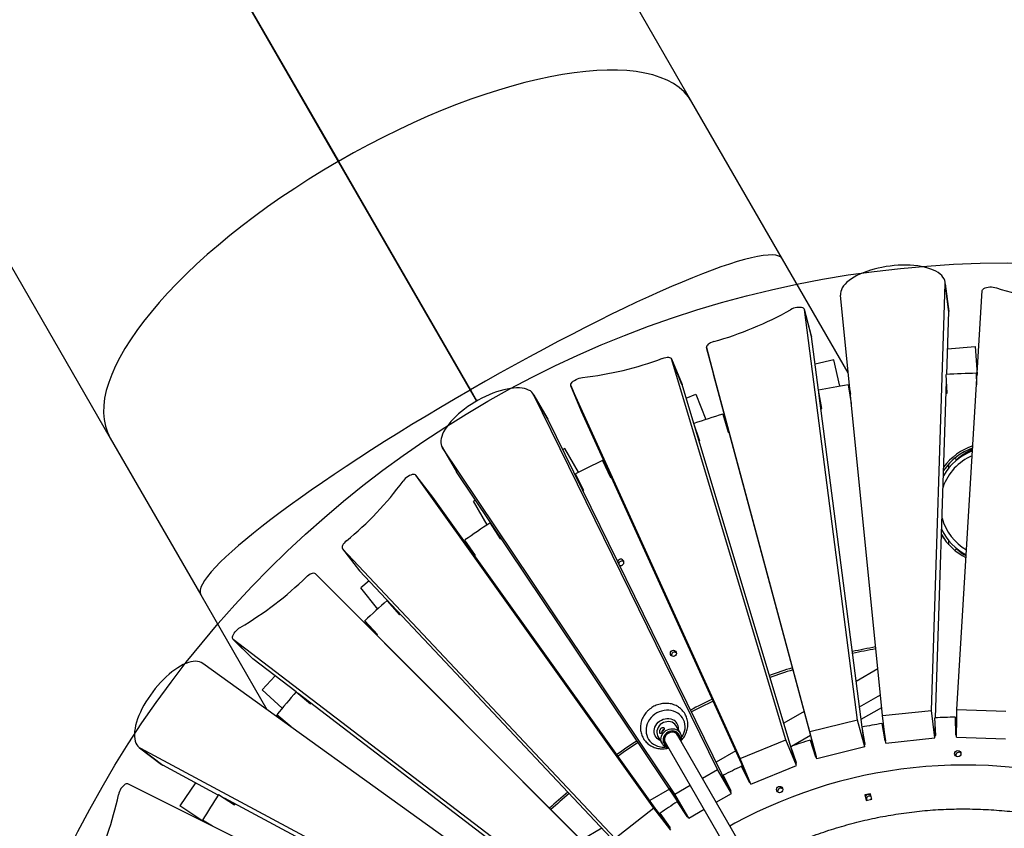
# Model space of a CAD drawing. Units: millimetres. Extents: x -28711 to 31359, y 19033 to 49295.
# Drawn here: x -2008 to -888, y 25094 to 26013 of the extents above; entities that cross this region are included whole.
import ezdxf

# ---------------------------------------------------------------- set-up
doc = ezdxf.new("R2010")
doc.units = ezdxf.units.MM
doc.header["$PDSIZE"] = -1
doc.layers.add('Зона безопасности', color=5, linetype='Continuous')
doc.layers.add('размер', color=92, linetype='Continuous', lineweight=15)
doc.dimstyles.new('Размер М1.1', dxfattribs={"dimtxt": 300, "dimasz": 200, "dimexe": 1, "dimexo": 1, "dimgap": 50, "dimtad": 1, "dimdec": 0, "dimzin": 0, "dimtxsty": 'Standard', "dimcen": 2.5, "dimazin": 0, "dimtfac": 1, "dimtmove": 0, "dimatfit": 3, "dimfxl": 1, "dimtzin": 0, "dimarcsym": 0})

# ---------------------------------------------------------------- blocks, each defined once
blk = doc.blocks.new('*D143')
at = {"layer": 'Defpoints', "color": 0, "transparency": 16777216}
for p in [(-4344.4, 31011.2), (-7973, 20893), (6075.5, 20893)]:
    blk.add_point(p, dxfattribs=at)
at = {"layer": 'размер', "color": 0, "lineweight": -2, "transparency": 16777216}
for p, q in [((-4345.4, 31011.2), (-7974, 31011.2)), ((-7973, 30811.2), (-7973, 21093)), ((6074.5, 20893), (-7974, 20893))]:
    blk.add_line(p, q, dxfattribs=at)
at = {"layer": 'размер', "color": 0, "transparency": 16777216}
for points in [[(-8006.4, 30811.2), (-7939.7, 30811.2), (-7973, 31011.2)], [(-8006.4, 21093), (-7939.7, 21093), (-7973, 20893)]]:
    blk.add_solid(points, dxfattribs=at)
at = {"layer": 'размер', "color": 0, "transparency": 16777216, "insert": (-8173, 25952.1), "char_height": 300, "attachment_point": 5, "rotation": 90}
blk.add_mtext('9900', dxfattribs=at)
blk = doc.blocks.new('*D151')
at = {"layer": 'Defpoints', "color": 0, "transparency": 16777216}
for p in [(-4732.7, 33016.4), (-10678.6, 19032.8), (6564.4, 19032.8)]:
    blk.add_point(p, dxfattribs=at)
at = {"layer": 'размер', "color": 0, "lineweight": -2, "transparency": 16777216}
for p, q in [((-4733.7, 33016.4), (-10679.6, 33016.4)), ((-10678.6, 32816.4), (-10678.6, 19232.8)), ((6563.4, 19032.8), (-10679.6, 19032.8))]:
    blk.add_line(p, q, dxfattribs=at)
at = {"layer": 'размер', "color": 0, "transparency": 16777216}
for points in [[(-10711.9, 32816.4), (-10645.2, 32816.4), (-10678.6, 33016.4)], [(-10711.9, 19232.8), (-10645.2, 19232.8), (-10678.6, 19032.8)]]:
    blk.add_solid(points, dxfattribs=at)
at = {"layer": 'размер', "color": 0, "transparency": 16777216, "insert": (-10878.6, 26024.6), "char_height": 300, "attachment_point": 5, "rotation": 90}
blk.add_mtext('13800', dxfattribs=at)

msp = doc.modelspace()

# ---------------------------------------------------------------- linework, layer by layer
at = {"color": 7, "linetype": 'Continuous', "lineweight": 25}
for p, q in [((-1243.6, 25919.4), (-1570.5, 26485.5)), ((-1994, 26454.8), (-1645.9, 25851.9)), ((-1994, 26454.8), (-1645.6, 25851.2)), ((-1993.7, 26455), (-1645.6, 25852.1)), ((-1993.7, 26455), (-1645.2, 25851.4)), ((-2232.1, 26103.5), (-1905.2, 25537.4)), ((-1140.6, 25741), (-1243.6, 25919.4)), ((-1645.6, 25851.2), (-1645.9, 25851.9)), ((-1645.9, 25851.9), (-1495.9, 25592)), ((-1645.6, 25852.1), (-1645.2, 25851.4)), ((-1645.6, 25852.1), (-1495.5, 25592.2)), ((-1645.6, 25851.2), (-1495.8, 25591.7)), ((-1645.2, 25851.4), (-1495.4, 25591.9)), ((-1065.9, 25611.6), (-1140.6, 25741)), ((-971.2, 25227.6), (-955.5, 25712.6)), ((-951.7, 25683.1), (-955.5, 25714.4)), ((-955.5, 25712.6), (-951.6, 25681.3)), ((-1026.9, 25221.7), (-1074.7, 25699.9)), ((-942.5, 25228.6), (-913.4, 25705)), ((-1107.6, 25653.2), (-1115.6, 25683.7)), ((-1055.2, 25216.7), (-1115.6, 25683.4)), ((-1107.6, 25652.9), (-1115.6, 25683.4)), ((-953.9, 25609.7), (-951.6, 25681.3)), ((-951.6, 25681.3), (-951.7, 25683.1)), ((-1107.6, 25653.2), (-1107.6, 25652.9)), ((-1099.7, 25591.8), (-1107.6, 25652.9)), ((-1227, 25640.4), (-1219, 25609.9)), ((-1109.5, 25203.1), (-1227, 25640.4)), ((-953, 25639), (-921.5, 25641.4)), ((-921.5, 25641.4), (-919.2, 25610)), ((-1255, 25598.3), (-1267, 25627.5)), ((-1266.9, 25627.4), (-1254.9, 25598.1)), ((-1136.8, 25194.2), (-1266.9, 25627.4)), ((-1082.3, 25626.3), (-1103.5, 25621.4)), ((-1075.5, 25596.2), (-1082.3, 25626.3)), ((-920.2, 25610.9), (-919.9, 25597.8)), ((-920.2, 25610.9), (-919.2, 25609.2)), ((-1102.1, 25175), (-1219, 25609.9)), ((-966.6, 25219.1), (-954.2, 25602)), ((-953.5, 25588.3), (-954.5, 25609.6)), ((-1495.8, 25591.7), (-1495.9, 25592)), ((-1495.9, 25592), (-1488.6, 25579.3)), ((-1495.8, 25591.7), (-1488.6, 25579.3)), ((-1495.5, 25592.2), (-1495.4, 25591.9)), ((-1495.5, 25592.2), (-1488.2, 25579.5)), ((-1495.4, 25591.9), (-1488.2, 25579.5)), ((-1381.3, 25597), (-1369.3, 25567.8)), ((-1369.3, 25567.7), (-1381.3, 25596.9)), ((-1188.7, 25173.1), (-1381.3, 25596.9)), ((-1254.9, 25598.1), (-1255, 25598.3)), ((-1125.5, 25167.4), (-1254.9, 25598.1)), ((-1095.9, 25570.8), (-1099.8, 25591.8)), ((-1050.1, 25208.6), (-1099.3, 25588.9)), ((-1066, 25597.8), (-1062.6, 25576.7)), ((-1066, 25597.8), (-1064.8, 25595.7)), ((-1064.8, 25595.7), (-1063.4, 25587.2)), ((-1064.2, 25592.1), (-1063.9, 25592.1)), ((-954.6, 25588.2), (-953.5, 25588.3)), ((-953.6, 25590.6), (-954.5, 25590.5)), ((-1407.9, 25559.6), (-1423.7, 25587)), ((-1423.4, 25586.3), (-1407.6, 25558.9)), ((-1214.5, 25160.5), (-1423.4, 25586.3)), ((-1250.3, 25582.9), (-1239.1, 25587.3)), ((-1239.1, 25587.3), (-1227.7, 25558.4)), ((-1098.9, 25586.6), (-1099, 25586.6)), ((-1062.6, 25576.7), (-1062.4, 25576.7)), ((-1177.7, 25146.3), (-1369.3, 25567.7)), ((-1096.3, 25572.9), (-1097.2, 25572.7)), ((-1096.9, 25570.5), (-1095.9, 25570.8)), ((-1407.6, 25558.9), (-1407.9, 25559.6)), ((-1199.8, 25135.5), (-1407.6, 25558.9)), ((-1208.6, 25564.5), (-1202.3, 25544.1)), ((-1208.6, 25564.5), (-1207.4, 25562.5)), ((-1207.4, 25562.5), (-1201.8, 25544.3)), ((-1206.4, 25559.2), (-1205.4, 25559.5)), ((-1234.5, 25533.7), (-1241.3, 25553.9)), ((-1240.2, 25549.3), (-1239.8, 25549.5)), ((-1240, 25548.4), (-1239.5, 25548.5)), ((-1201.9, 25546.4), (-1202.4, 25546.3)), ((-1202.3, 25544.1), (-1201.4, 25544.4)), ((-1905.2, 25537.4), (-1802.2, 25359)), ((-1235.1, 25535.6), (-1236, 25535.3)), ((-1235.4, 25533.3), (-1234.5, 25533.7)), ((-1527.7, 25526.9), (-1511.9, 25499.6)), ((-1527.3, 25526.3), (-1511.5, 25498.9)), ((-1263, 25132.5), (-1527.3, 25526.3)), ((-1388.3, 25525.5), (-1390.5, 25524.2)), ((-1372.7, 25498.5), (-1388.3, 25525.5)), ((-924.9, 25522.7), (-926, 25525.4)), ((-925.9, 25523.7), (-925.4, 25523.9)), ((-1345.3, 25511.8), (-1336.2, 25492.5)), ((-1345.3, 25511.8), (-1344.1, 25509.8)), ((-1344.1, 25509.8), (-1336, 25492.6)), ((-942.9, 25512.7), (-944.6, 25514.5)), ((-1511.9, 25499.6), (-1511.5, 25498.9)), ((-1256.9, 25119.7), (-1511.5, 25498.9)), ((-1342.7, 25506.8), (-1341.8, 25507.3)), ((-951.3, 25503.6), (-951.3, 25508.2)), ((-1538.3, 25470.2), (-1557.6, 25495.2)), ((-1286.8, 25116.5), (-1557.5, 25495.1)), ((-1538.2, 25470.1), (-1557.5, 25495.1)), ((-1366.6, 25477.7), (-1376.2, 25496.7)), ((-1374.3, 25493.1), (-1375.1, 25492.7)), ((-1374.4, 25491.4), (-1373.7, 25491.8)), ((-1336.2, 25492.5), (-1335.3, 25492.9)), ((-1367.4, 25477.2), (-1366.6, 25477.7)), ((-1277.7, 25105.7), (-1538.2, 25470.1)), ((-1489.9, 25466.8), (-1492.2, 25465.5)), ((-1476.6, 25438.5), (-1492.2, 25465.5)), ((-1473.3, 25440.6), (-1461.6, 25422.8)), ((-1470.4, 25437.7), (-1471.1, 25437.2)), ((-1470.3, 25436), (-1469.6, 25436.5)), ((-1489.7, 25403.9), (-1501.8, 25421.4)), ((-1500.6, 25419.4), (-1501.8, 25421.4)), ((-1461.9, 25425), (-1462.7, 25424.5)), ((-1461.6, 25422.8), (-1460.7, 25423.3)), ((-957.2, 25423.4), (-959.8, 25427.9)), ((-959.6, 25427.1), (-959.8, 25427.5)), ((-951.3, 25416), (-951.3, 25420.5)), ((-1641.2, 25411.5), (-1621.9, 25386.5)), ((-1641.1, 25411.3), (-1621.8, 25386.3)), ((-1331, 25082), (-1641.1, 25411.3)), ((-1489.8, 25403.8), (-1500.6, 25419.4)), ((-1499.6, 25416.2), (-1498.8, 25416.7)), ((-944.6, 25409.6), (-942.9, 25411.5)), ((-1491, 25405.4), (-1491.6, 25405)), ((-1490.4, 25403.3), (-1489.7, 25403.9)), ((-1621.8, 25386.3), (-1621.9, 25386.5)), ((-1323.7, 25069.8), (-1621.8, 25386.3)), ((-1672.3, 25383.3), (-1649.9, 25361.1)), ((-1352.3, 25062.8), (-1672.3, 25383.3)), ((-1610.9, 25374.8), (-1620.3, 25367.2)), ((-1601, 25342.9), (-1620.3, 25367.2)), ((-1802.2, 25359), (-1727, 25228.7)), ((-1331.7, 25042.5), (-1649.9, 25361.1)), ((-1590.2, 25352.4), (-1576.2, 25336.4)), ((-1586.8, 25349.2), (-1587.2, 25348.9)), ((-1586.5, 25348.2), (-1586.1, 25348.5)), ((-1576.8, 25338.5), (-1577.5, 25337.9)), ((-1576.2, 25336.4), (-1575.3, 25337)), ((-1601.3, 25313.8), (-1615.8, 25329.4)), ((-1614.6, 25327.4), (-1615.8, 25329.4)), ((-1601.7, 25313.4), (-1614.6, 25327.4)), ((-1613.1, 25324.2), (-1612.3, 25324.9)), ((-1765.5, 25308.5), (-1743.1, 25286.3)), ((-1742.9, 25286.1), (-1765.3, 25308.3)), ((-1391.3, 25022.6), (-1765.3, 25308.3)), ((-1603.1, 25314.9), (-1603.5, 25314.6)), ((-1602, 25313.1), (-1601.3, 25313.8)), ((-1743.1, 25286.3), (-1742.9, 25286.1)), ((-1693.9, 25248.7), (-1742.9, 25286.1)), ((-1409.8, 25000.6), (-1800, 25281.1)), ((-1032.2, 25274.8), (-1056.8, 25260.6)), ((-1732.4, 25250.9), (-1717.6, 25266.9)), ((-1732.4, 25250.9), (-1709.8, 25230)), ((-1693.8, 25248.8), (-1677.6, 25234.9)), ((-1386.9, 25014.2), (-1691.6, 25246.9)), ((-1689.8, 25245.4), (-1689.7, 25245.5)), ((-1053, 25231.6), (-1029.2, 25245.3)), ((-1678.6, 25237), (-1679.2, 25236.3)), ((-1677.6, 25234.9), (-1676.9, 25235.7)), ((-1051.2, 25217.6), (-1027.8, 25231.1)), ((-1699.4, 25209.1), (-1715.9, 25222.6)), ((-1714.7, 25220.5), (-1715.9, 25222.6)), ((-1708, 25215), (-1714.7, 25220.5)), ((-1115.9, 25226.5), (-1139.2, 25213)), ((-1026.9, 25221.7), (-971.2, 25227.6)), ((-1023, 25190.4), (-1026.9, 25221.7)), ((-967.4, 25196.4), (-971.2, 25227.6)), ((-966.3, 25199.1), (-967.2, 25219.1)), ((-944.1, 25219.9), (-943.7, 25199.9)), ((-944.1, 25219.9), (-943, 25217.9)), ((-942.9, 25197.2), (-942.5, 25228.6)), ((-942.5, 25228.6), (-886.6, 25226.8)), ((-1712, 25217.9), (-1711.9, 25218.2)), ((-1699.5, 25208.9), (-1699.4, 25209.1)), ((-1256.8, 25201.8), (-1261.5, 25209.9)), ((-1055.2, 25216.7), (-1109.5, 25203.1)), ((-1047.1, 25186.1), (-1055.2, 25216.7)), ((-1046.5, 25189), (-1050.2, 25208.6)), ((-1027.5, 25212.6), (-1024.3, 25192.9)), ((-1027.5, 25212.6), (-1026.3, 25210.6)), ((-1026.3, 25210.6), (-1023.4, 25193)), ((-967.3, 25199), (-966.9, 25211.6)), ((-943, 25217.9), (-942.8, 25208.2)), ((-1282.3, 25198.1), (-1282.3, 25197.9)), ((-1282.3, 25197.9), (-1277.6, 25189.8)), ((-1055.7, 24845.5), (-1260, 25199.4)), ((-1257, 25202.2), (-1256.8, 25201.8)), ((-1130.5, 25186.9), (-1108.7, 25199.5)), ((-1101.4, 25172.5), (-1109.5, 25203.1)), ((-1047.5, 25188.7), (-1049.7, 25206)), ((-1023, 25190.4), (-967.4, 25196.4)), ((-967.4, 25196.4), (-967.3, 25198.9)), ((-967.3, 25199), (-966.3, 25199.1)), ((-966.4, 25200.9), (-967.2, 25200.9)), ((-943.7, 25199.9), (-942.8, 25199.9)), ((-942.9, 25197.2), (-887, 25195.4)), ((-1872.1, 25185.2), (-1847, 25166.2)), ((-1273.9, 25191.4), (-1069.5, 24837.5)), ((-1188.7, 25173.1), (-1136.8, 25194.2)), ((-1124.8, 25164.9), (-1136.8, 25194.2)), ((-1131.2, 25186.5), (-1130.9, 25186.6)), ((-1124.6, 25167.8), (-1131, 25186.7)), ((-1109, 25193.9), (-1103.1, 25174.8)), ((-1109, 25193.9), (-1107.8, 25191.8)), ((-1107.8, 25191.8), (-1102.6, 25174.9)), ((-1106, 25186), (-1105.2, 25186.5)), ((-1047.1, 25186.1), (-1101.4, 25172.5)), ((-1046.8, 25190.7), (-1047.7, 25190.5)), ((-1047.5, 25188.7), (-1046.5, 25189)), ((-1047.1, 25186.1), (-1047.5, 25188.6)), ((-1024.3, 25192.9), (-1023.3, 25193)), ((-1023.5, 25194.8), (-1023.7, 25194.8)), ((-1870.6, 25184.2), (-1845.5, 25165.2)), ((-1442.7, 24955.4), (-1870.6, 25184.2)), ((-1193.8, 25181.5), (-1216.1, 25168.6)), ((-1127.4, 25173.7), (-1126.7, 25174.1)), ((-1102.6, 25176.7), (-1103.1, 25176.5)), ((-1103.1, 25174.8), (-1102.1, 25175)), ((-1101.4, 25172.5), (-1102.1, 25174.9)), ((-1847, 25166.2), (-1845.5, 25165.2)), ((-1782.3, 25131.4), (-1845.5, 25165.2)), ((-1176.7, 25143.9), (-1188.7, 25173.1)), ((-1187.2, 25164), (-1178.7, 25145.9)), ((-1187.2, 25164), (-1186, 25161.9)), ((-1176.7, 25143.9), (-1124.8, 25164.9)), ((-1125.1, 25169.3), (-1126, 25169)), ((-1125.5, 25167.4), (-1124.6, 25167.8)), ((-1124.8, 25164.9), (-1125.5, 25167.3)), ((-1231.8, 25150.5), (-1214.5, 25160.5)), ((-1198.7, 25133.2), (-1214.5, 25160.5)), ((-1199, 25136), (-1208, 25153.8)), ((-1186, 25161.9), (-1178.5, 25146)), ((-1183.4, 25156.3), (-1182.5, 25156.8)), ((-1458, 24931.1), (-1885.1, 25144)), ((-1808.1, 25145.3), (-1825.9, 25119.2)), ((-1263, 25132.5), (-1245.7, 25142.5)), ((-1204.2, 25144.3), (-1203.4, 25144.8)), ((-1178.7, 25145.9), (-1177.7, 25146.3)), ((-1176.7, 25143.9), (-1177.7, 25146.2)), ((-1781.9, 25131.9), (-1763.9, 25120.4)), ((-1269.2, 25138), (-1291.6, 25125.1)), ((-1268.3, 25138.7), (-1268.4, 25139)), ((-1256.1, 25118.4), (-1268.4, 25139)), ((-1268.3, 25138.7), (-1268.2, 25138.8)), ((-1256.9, 25119.7), (-1268.3, 25138.7)), ((-1247.2, 25105.2), (-1263, 25132.5)), ((-1216, 25123.2), (-1198.7, 25133.2)), ((-1199.8, 25135.5), (-1199, 25136)), ((-1198.7, 25133.2), (-1199.8, 25135.4)), ((-1040.6, 25132.9), (-1046.9, 25131.5)), ((-1046.9, 25131.5), (-1045.6, 25125.2)), ((-1046.8, 25131.2), (-1046.9, 25131.5)), ((-1040.5, 25132.5), (-1046.8, 25131.2)), ((-1046.8, 25131.2), (-1045.5, 25125.2)), ((-1039.2, 25126.5), (-1040.6, 25132.9)), ((-1799.9, 25101.5), (-1825.9, 25119.2)), ((-1437.7, 24947.1), (-1775.4, 25127.8)), ((-1765.4, 25122.4), (-1765.8, 25121.6)), ((-1763.9, 25120.4), (-1763.3, 25121.3)), ((-1292.5, 25125.1), (-1292.3, 25124.9)), ((-1292.5, 25125.1), (-1276.8, 25104.5)), ((-1292.3, 25124.9), (-1277.7, 25105.7)), ((-1292.3, 25124.9), (-1292.3, 25124.9)), ((-1260.5, 25123.5), (-1249.5, 25106.8)), ((-1256.9, 25119.7), (-1256.9, 25119.7)), ((-1248.6, 25107.3), (-1256.1, 25118.4)), ((-1045.6, 25125.2), (-1039.2, 25126.5)), ((-1286.8, 25116.5), (-1331, 25082)), ((-1267.5, 25091.5), (-1286.8, 25116.5)), ((-1268.2, 25094.2), (-1279.6, 25110.6)), ((-1278.5, 25108.6), (-1279.6, 25110.6)), ((-1268.4, 25094.1), (-1278.5, 25108.6)), ((-1254.9, 25115), (-1254.1, 25115.5)), ((-1249.6, 25108.7), (-1250.4, 25108.2)), ((-1249.5, 25106.8), (-1248.6, 25107.3)), ((-1247.2, 25105.2), (-1248.6, 25107.2)), ((-1247.2, 25105.2), (-1229.9, 25115.2)), ((-1788.9, 25096.1), (-1800.2, 25102.9)), ((-1799.2, 25101.2), (-1800.2, 25102.9)), ((-1277.7, 25105.7), (-1277.7, 25105.7)), ((-1269, 25093.6), (-1276.8, 25104.5)), ((-1275.8, 25103), (-1274.9, 25103.5)), ((-1269.3, 25095.4), (-1270, 25094.9)), ((-1346.1, 25093.6), (-1369.4, 25080.1)), ((-1269, 25093.6), (-1268.2, 25094.2))]:
    msp.add_line(p, q, dxfattribs=at)
at = {"color": 8, "linetype": 'Continuous', "lineweight": 25}
for p, q in [((-1205.5, 25556.4), (-1204.7, 25556.6)), ((-1239.1, 25545.5), (-1238.5, 25545.7)), ((-927, 25525), (-925.9, 25523.7)), ((-1341.4, 25504.1), (-1340.6, 25504.5)), ((-1373.1, 25488.7), (-1372.3, 25489.1)), ((-1468.6, 25433.5), (-1467.9, 25434)), ((-1497.9, 25413.7), (-1497.1, 25414.3)), ((-1584.5, 25345.9), (-1584.1, 25346.3)), ((-1611, 25322.1), (-1610.3, 25322.7))]:
    msp.add_line(p, q, dxfattribs=at)
at = {"color": 7, "linetype": 'Continuous', "lineweight": 25, "flags": 128}
for points in [[(-955.5, 25712.6), (-955.6, 25714.6), (-956.1, 25716.6), (-956.9, 25718.6), (-958.1, 25720.4), (-959.6, 25722.2), (-961.5, 25723.9), (-963.7, 25725.5), (-966.2, 25727), (-969, 25728.3), (-972.1, 25729.6), (-975.5, 25730.7), (-979.1, 25731.6), (-982.9, 25732.4), (-986.9, 25733.1), (-991.1, 25733.5), (-995.4, 25733.9), (-999.9, 25734), (-1004.4, 25734), (-1009, 25733.8), (-1013.7, 25733.5), (-1018.3, 25733), (-1022.9, 25732.4), (-1027.5, 25731.5), (-1032, 25730.6), (-1036.5, 25729.5), (-1040.7, 25728.2), (-1044.9, 25726.9), (-1048.8, 25725.4), (-1052.5, 25723.8), (-1056, 25722.1), (-1059.3, 25720.3), (-1062.3, 25718.4), (-1065, 25716.5), (-1067.4, 25714.5), (-1069.5, 25712.4), (-1071.2, 25710.3), (-1072.6, 25708.2), (-1073.7, 25706.1), (-1074.4, 25704), (-1074.7, 25701.9), (-1074.7, 25699.9)], [(-913.4, 25705), (-913.1, 25705.9), (-912.5, 25706.7), (-911.5, 25707.4), (-910.2, 25708.1), (-908.6, 25708.6), (-906.8, 25709), (-904.9, 25709.2), (-902.9, 25709.2), (-900.9, 25709), (-899, 25708.7), (-897.3, 25708.3)], [(-1115.6, 25683.4), (-1115.9, 25684.3), (-1116.6, 25684.9), (-1117.6, 25685.5), (-1118.9, 25685.8), (-1120.5, 25686), (-1122.3, 25686), (-1124.2, 25685.8), (-1126.1, 25685.4), (-1128, 25684.9), (-1129.8, 25684.2), (-1131.4, 25683.3)], [(-1218.9, 25647), (-1220.7, 25646.4), (-1222.4, 25645.7), (-1223.8, 25644.8), (-1225.1, 25644), (-1226, 25643), (-1226.7, 25642.1), (-1227, 25641.2), (-1227, 25640.4)], [(-1277, 25628), (-1275.2, 25628.6), (-1273.5, 25629), (-1271.8, 25629.2), (-1270.4, 25629.2), (-1269.1, 25629), (-1268.1, 25628.6), (-1267.3, 25628.1), (-1266.9, 25627.4)], [(-1381.3, 25596.9), (-1381.4, 25597.8), (-1381.2, 25598.7), (-1380.7, 25599.8), (-1379.8, 25600.9), (-1378.6, 25602), (-1377.1, 25603), (-1375.4, 25603.9), (-1373.6, 25604.8), (-1371.8, 25605.4), (-1369.9, 25605.9), (-1368.1, 25606.2)], [(-1423.4, 25586.3), (-1424.4, 25588), (-1425.8, 25589.5), (-1427.4, 25590.9), (-1429.4, 25592), (-1431.6, 25592.9), (-1434.1, 25593.6), (-1436.9, 25594.1), (-1439.9, 25594.3), (-1443.1, 25594.4), (-1446.5, 25594.1), (-1450.1, 25593.7), (-1453.9, 25593), (-1457.7, 25592.2), (-1461.7, 25591.1), (-1465.8, 25589.8), (-1469.9, 25588.3), (-1474.1, 25586.6), (-1478.3, 25584.7), (-1482.4, 25582.7), (-1486.6, 25580.5), (-1490.6, 25578.1), (-1494.6, 25575.6), (-1498.4, 25573.1), (-1502.2, 25570.4), (-1505.7, 25567.6), (-1509.1, 25564.8), (-1512.2, 25561.9), (-1515.2, 25559), (-1517.9, 25556.1), (-1520.3, 25553.2), (-1522.5, 25550.3), (-1524.4, 25547.4), (-1526, 25544.6), (-1527.3, 25541.9), (-1528.2, 25539.3), (-1528.9, 25536.8), (-1529.2, 25534.4), (-1529.2, 25532.1), (-1528.9, 25530), (-1528.3, 25528.1), (-1527.3, 25526.3)], [(-1557.5, 25495.1), (-1558.2, 25495.7), (-1559.1, 25496), (-1560.3, 25496.1), (-1561.7, 25495.8), (-1563.2, 25495.3), (-1564.9, 25494.6), (-1566.5, 25493.6), (-1568.2, 25492.5), (-1569.7, 25491.2), (-1571, 25489.8), (-1572.1, 25488.4)], [(-1636.6, 25420.4), (-1638, 25419.2), (-1639.2, 25417.9), (-1640.2, 25416.5), (-1641, 25415.2), (-1641.4, 25414), (-1641.6, 25413), (-1641.5, 25412.1), (-1641.1, 25411.3)], [(-1682.1, 25379.6), (-1680.7, 25380.8), (-1679.2, 25381.9), (-1677.8, 25382.8), (-1676.4, 25383.4), (-1675.1, 25383.8), (-1674, 25383.9), (-1673, 25383.7), (-1672.3, 25383.3)], [(-1765.3, 25308.3), (-1765.9, 25309), (-1766.1, 25309.9), (-1766.1, 25311.1), (-1765.7, 25312.4), (-1765.1, 25313.9), (-1764.2, 25315.4), (-1763.1, 25316.9), (-1761.8, 25318.4), (-1760.3, 25319.8), (-1758.8, 25321), (-1757.3, 25322)], [(-1800, 25281.1), (-1801.7, 25282.2), (-1803.7, 25282.9), (-1805.9, 25283.4), (-1808.3, 25283.5), (-1810.8, 25283.4), (-1813.5, 25282.9), (-1816.3, 25282.1), (-1819.2, 25281), (-1822.2, 25279.7), (-1825.4, 25278), (-1828.5, 25276.1), (-1831.8, 25273.9), (-1835, 25271.5), (-1838.3, 25268.8), (-1841.5, 25265.9), (-1844.7, 25262.8), (-1847.9, 25259.5), (-1851, 25256.1), (-1854, 25252.6), (-1856.9, 25248.9), (-1859.6, 25245.1), (-1862.2, 25241.2), (-1864.7, 25237.3), (-1867, 25233.4), (-1869.1, 25229.5), (-1870.9, 25225.5), (-1872.6, 25221.7), (-1874.1, 25217.9), (-1875.3, 25214.2), (-1876.3, 25210.6), (-1877, 25207.1), (-1877.5, 25203.9), (-1877.7, 25200.7), (-1877.7, 25197.8), (-1877.4, 25195.1), (-1876.9, 25192.6), (-1876.1, 25190.4), (-1875.1, 25188.5), (-1873.8, 25186.8), (-1872.3, 25185.3), (-1870.6, 25184.2)], [(-1271.8, 25187.8), (-1272.9, 25188.5), (-1274, 25189.7), (-1274.8, 25191.1), (-1275.3, 25192.6), (-1275.5, 25194.3), (-1275.3, 25196), (-1274.7, 25197.6), (-1273.8, 25199.1), (-1272.7, 25200.5), (-1271.2, 25201.6), (-1269.6, 25202.5), (-1267.9, 25203), (-1266.1, 25203.3), (-1264.4, 25203.1), (-1262.7, 25202.7), (-1261.3, 25201.9), (-1261.3, 25201.9)], [(-1262.1, 25201.6), (-1263.5, 25202.3), (-1265.1, 25202.7), (-1266.8, 25202.7), (-1268.4, 25202.4), (-1270.1, 25201.8), (-1271.5, 25200.9), (-1272.8, 25199.7), (-1273.7, 25198.3), (-1274.4, 25196.8), (-1274.7, 25195.2), (-1274.7, 25193.6), (-1274.3, 25192.2), (-1273.9, 25191.4)], [(-1260, 25199.4), (-1260.9, 25200.6), (-1262.1, 25201.6)], [(-1277.1, 25189.1), (-1277.2, 25189.1), (-1277.6, 25189.8)], [(-878.1, 25162.6), (-892.3, 25163.8), (-906.5, 25164.8), (-920.8, 25165.3), (-935, 25165.4), (-949.3, 25165.2), (-963.5, 25164.7), (-977.7, 25163.7), (-991.9, 25162.4), (-1006.1, 25160.7), (-1020.2, 25158.6), (-1034.3, 25156.2), (-1048.2, 25153.4), (-1062.1, 25150.2), (-1076, 25146.7), (-1089.7, 25142.8), (-1103.3, 25138.6), (-1116.8, 25134), (-1130.2, 25129), (-1143.4, 25123.7), (-1156.6, 25118.1), (-1169.5, 25112.1), (-1182.3, 25105.8), (-1194.9, 25099.2), (-1200.4, 25096.1)], [(-1885.1, 25144), (-1886, 25144.2), (-1887, 25144.1), (-1888.1, 25143.6), (-1889.4, 25142.7), (-1890.6, 25141.6), (-1891.8, 25140.3), (-1893, 25138.7), (-1894, 25137), (-1894.8, 25135.2), (-1895.5, 25133.4), (-1895.9, 25131.7)], [(-1045.8, 25126.8), (-1045.2, 25126), (-1044.2, 25125.5)]]:
    msp.add_lwpolyline(points, dxfattribs=at)
at = {"color": 8, "linetype": 'Continuous', "lineweight": 25, "flags": 128}
for points in [[(-1098.5, 25583), (-1098.4, 25583), (-1098.2, 25583.1)], [(-1687.1, 25243.1), (-1686.9, 25243.2), (-1686.9, 25243.3)], [(-1255.4, 25196.7), (-1253.9, 25199.1), (-1252.8, 25201.6), (-1252, 25204.1), (-1251.5, 25206.8), (-1251.4, 25209.4), (-1251.6, 25212), (-1252.2, 25214.5), (-1253.1, 25216.9), (-1254.3, 25219.1), (-1255.8, 25221.2), (-1257.7, 25223), (-1259.7, 25224.5), (-1262, 25225.8), (-1264.5, 25226.8), (-1267.1, 25227.5), (-1269.8, 25227.8), (-1272.6, 25227.8), (-1275.4, 25227.5), (-1278.1, 25226.9), (-1280.8, 25225.9), (-1283.4, 25224.7), (-1285.8, 25223.2), (-1288.1, 25221.4), (-1290.1, 25219.4), (-1291.8, 25217.1), (-1293.3, 25214.8), (-1294.4, 25212.3), (-1295.2, 25209.7), (-1295.7, 25207.1), (-1295.8, 25204.4), (-1295.6, 25201.8), (-1295, 25199.3), (-1294.1, 25196.9), (-1292.9, 25194.7), (-1291.4, 25192.7), (-1289.6, 25190.9), (-1287.5, 25189.3), (-1287.5, 25189.3)], [(-1279.6, 25193.3), (-1281.4, 25194.3), (-1283, 25195.5), (-1284.3, 25197), (-1285.4, 25198.7), (-1286.1, 25200.6), (-1286.5, 25202.6), (-1286.6, 25204.6), (-1286.3, 25206.7), (-1285.7, 25208.7), (-1284.8, 25210.6), (-1283.6, 25212.5), (-1282.1, 25214.1), (-1280.4, 25215.5), (-1278.4, 25216.7), (-1276.4, 25217.6), (-1274.2, 25218.2), (-1272.1, 25218.5), (-1269.9, 25218.4), (-1267.8, 25218), (-1265.8, 25217.4), (-1264, 25216.4), (-1264, 25216.4)], [(-1261.5, 25209.9), (-1261.9, 25210.6), (-1263.1, 25212), (-1264.6, 25213.2), (-1266.3, 25214.1), (-1268.1, 25214.6), (-1270.1, 25214.9), (-1272.1, 25214.8), (-1274.2, 25214.4), (-1276.1, 25213.7), (-1277.9, 25212.7), (-1279.6, 25211.4), (-1281, 25209.9), (-1282.1, 25208.2), (-1282.9, 25206.3), (-1283.4, 25204.4), (-1283.5, 25202.5), (-1283.3, 25200.6), (-1282.7, 25198.9), (-1282.3, 25198.1)], [(-1277.6, 25189.8), (-1278.1, 25190.8), (-1278.6, 25192.5), (-1278.9, 25194.4), (-1278.7, 25196.3), (-1278.3, 25198.2), (-1277.4, 25200.1), (-1276.3, 25201.8), (-1274.9, 25203.3), (-1273.3, 25204.6), (-1271.4, 25205.6), (-1269.5, 25206.3), (-1267.5, 25206.7), (-1265.4, 25206.8), (-1263.5, 25206.5), (-1261.6, 25205.9), (-1259.9, 25205)], [(-1260.7, 25202.7), (-1262.2, 25203.5), (-1263.9, 25204), (-1265.7, 25204.2), (-1267.6, 25204), (-1269.4, 25203.5), (-1271.1, 25202.7), (-1272.7, 25201.6), (-1274, 25200.3), (-1275.1, 25198.8), (-1275.9, 25197.2), (-1276.4, 25195.4), (-1276.5, 25193.7), (-1276.2, 25192), (-1275.6, 25190.4), (-1274.7, 25189), (-1273.5, 25187.8), (-1272.1, 25186.8), (-1271, 25186.4)]]:
    msp.add_lwpolyline(points, dxfattribs=at)
msp.add_circle((-885.1, 24549.8), 1186.7)
at = {"color": 7, "linetype": 'Continuous', "lineweight": 25}
for centre, radius in [((-1264.7, 25292.5), 3.5), ((-941.3, 25178.4), 3.6), ((-1143.9, 25137.6), 3.6)]:
    msp.add_circle(centre, radius, dxfattribs=at)
for centre, radius, start, end in [((-784.9, 26051), 360.7, 251.8417, 266.6076), ((-1324.7, 26025.1), 392.6, 285.6333, 299.4927), ((-1410.9, 25985.6), 381.8, 276.4265, 290.525), ((-899, 24559.8), 1051.4, 91.1547, 93.0262), ((-898.9, 24558.5), 1052.6, 99.1351, 101.0051), ((-898.7, 24557.7), 1053.5, 107.1099, 108.9788), ((-901.3, 25462.1), 65, 110.925, 150.1076), ((-901.3, 25462.1), 68, 109.7818, 145.6768), ((-902.5, 25464.1), 68, 108.5955, 143.776), ((-901.3, 25467.3), 61, 113.0547, 131.9849), ((-898.5, 24557.2), 1054, 115.081, 116.9494), ((-1879.3, 25715.1), 381.8, 309.475, 323.5735), ((-898.5, 24557.2), 1054, 123.0506, 124.919), ((-901.3, 25462.1), 65, 206.168, 242.0654), ((-901.3, 25462.1), 68, 210.5988, 243.2085), ((-901.3, 25456.8), 61, 228.0151, 240.0102), ((-1324.5, 25396), 3.5, 119.9703, 170.4089), ((-1324.5, 25396), 3.49, 241.5928, 119.9645), ((-1323.3, 25394), 3.5, 49.8602, 120.0672), ((-1323.3, 25394), 3.5, 119.9662, 175.1477), ((-1956.6, 25660.2), 392.6, 300.5073, 314.3667), ((-898.8, 24557.6), 1053.5, 131.0212, 132.8901), ((-899.9, 24560), 752, 100.3266, 102.3842), ((-898.7, 24558), 752, 100.4006, 102.4534), ((-1263.5, 25290.4), 3.5, 119.9328, 190.1398), ((-1263.5, 25290.4), 3.5, 49.8602, 120.0672), ((-899.8, 24559.5), 752.5, 107.7589, 109.8665), ((-898.6, 24557.4), 752.5, 107.8052, 109.9077), ((-899.4, 24558.2), 1052.6, 138.9949, 140.8649), ((-899.6, 24559.2), 752.8, 115.2217, 117.3257), ((-898.5, 24557.2), 752.8, 115.2391, 117.3378), ((-933.8, 24619.2), 600.8, 90.9896, 93.1913), ((-933.7, 24618.5), 601.5, 98.9701, 101.1701), ((-1274.5, 25202.5), 3.45, 107.3657, 183.6964), ((-1265.2, 25195.9), 7.24, 359.6095, 56.9418), ((-899.6, 24559.2), 752.8, 122.6743, 124.7783), ((-898.5, 24557.2), 752.8, 122.6622, 124.7609), ((-933.6, 24618), 602, 106.945, 109.1437), ((-940.1, 25176.4), 3.6, 49.3324, 190.6676), ((-933.5, 24617.8), 602.3, 114.9162, 117.1142), ((-2248.9, 25205.7), 360.7, 333.3924, 348.1583), ((-900.4, 24558.9), 1051.4, 146.9738, 148.8453), ((-899.8, 24559.4), 752.5, 130.1335, 132.2411), ((-898.6, 24557.4), 752.5, 130.0923, 132.1948), ((-1142.7, 25135.5), 3.6, 49.3324, 190.6676), ((-1042.9, 25128.7), 3.5, 123.7513, 170.0722), ((-1041.7, 25126.7), 3.5, 58.5921, 190.0928), ((-1042.9, 25128.7), 3.48, 38.1998, 80.3457), ((-933.5, 24617.8), 602.3, 122.8858, 125.0838), ((-1042.9, 25128.7), 3.5, 315.4705, 345.7341)]:
    msp.add_arc(centre, radius, start, end, dxfattribs=at)
at = {"color": 8, "linetype": 'Continuous', "lineweight": 25}
for centre, radius, start, end in [((-901.3, 25462.1), 60, 113.1133, 161.1287), ((-901.3, 25462.1), 60, 195.1469, 239.877), ((-1270.4, 25206.7), 11.6, 353.3293, 56.7695), ((-1265.1, 25195.9), 8.13, 349.0777, 56.6866), ((-1265.2, 25196.9), 9.67, 32.7793, 57.013), ((-1275.9, 25207.5), 21.6, 237.6439, 275.1647)]:
    msp.add_arc(centre, radius, start, end, dxfattribs=at)
at = {"color": 7, "linetype": 'Continuous', "lineweight": 25}
for centre, major_axis, ratio, start_param, end_param in [((-1574.4, 25728.4), (330.8, 191), 0.373544, 0, 1.57027), ((-1574.4, 25728.4), (330.8, 191), 0.373544, 0, 1.57027), ((-1574.4, 25728.4), (330.8, 191), 0.373544, 1.571323, 3.141593), ((-1574.4, 25728.4), (330.8, 191), 0.373544, 1.571323, 3.141593), ((-1471.4, 25550), (330.8, 191), 0.127216, 0, 1.57027), ((-1471.4, 25550), (330.8, 191), 0.127216, 0, 1.57027), ((-1574.4, 25728.4), (329.1, 190), 0.373544, 4.711863, 4.712915), ((-1574.4, 25728.4), (329.1, 190), 0.373544, 4.711863, 4.712915), ((-1471.4, 25550), (330.8, 191), 0.127216, 1.571323, 3.141593), ((-1471.4, 25550), (330.8, 191), 0.127216, 1.571323, 3.141593)]:
    msp.add_ellipse(centre, major_axis=major_axis, ratio=ratio, start_param=start_param, end_param=end_param, dxfattribs=at)
for points, knots in [([(-925.9, 25523.7), (-926.9, 25523.3), (-928.9, 25522.3), (-931.8, 25520.8), (-934.5, 25519.2), (-936.8, 25517.6), (-938.8, 25516.1), (-940.4, 25514.8), (-941.6, 25513.8), (-942.6, 25512.9), (-942.8, 25512.8), (-942.9, 25512.7)], [0, 0, 0, 0, 0.1058, 0.211565, 0.317533, 0.423498, 0.526624, 0.62976, 0.733943, 0.83813, 1, 1, 1, 1]), ([(-942.9, 25411.5), (-942.8, 25411.4), (-942.7, 25411.4), (-942.1, 25410.8), (-941, 25409.9), (-939.6, 25408.7), (-937.8, 25407.3), (-935.6, 25405.7), (-933.6, 25404.4), (-932.2, 25403.7), (-931.8, 25403.5)], [0, 0, 0, 0, 0.135211, 0.270422, 0.405659, 0.540887, 0.675502, 0.810106, 0.942284, 1, 1, 1, 1]), ([(-1259.1, 25231.5), (-1259.6, 25231.8), (-1260.8, 25232.6), (-1263, 25233.7), (-1265.7, 25234.6), (-1268.4, 25235.3), (-1271.3, 25235.6), (-1274.1, 25235.7), (-1277, 25235.5), (-1279.9, 25234.9), (-1282.8, 25234.1), (-1285.5, 25233), (-1288.1, 25231.6), (-1290.6, 25230), (-1292.9, 25228.1), (-1295.1, 25226), (-1296.9, 25223.7), (-1298.5, 25221.3), (-1299.9, 25218.7), (-1301, 25216), (-1301.7, 25213.2), (-1302.1, 25210.4), (-1302.3, 25207.6), (-1302.1, 25204.8), (-1301.5, 25202.1), (-1300.7, 25199.5), (-1299.6, 25197), (-1298.2, 25194.6), (-1296.6, 25192.5), (-1294.7, 25190.5), (-1292.6, 25188.8), (-1290.3, 25187.3), (-1287.8, 25186), (-1285.1, 25185.1), (-1282.4, 25184.4), (-1279.6, 25184), (-1276.7, 25183.9), (-1273.8, 25184.1), (-1271.6, 25184.4), (-1270.4, 25184.8), (-1270.1, 25184.9)], [0, 0, 0, 0, 0.017027, 0.043764, 0.070565, 0.097475, 0.124497, 0.151625, 0.178851, 0.206161, 0.233542, 0.260982, 0.288469, 0.315991, 0.343537, 0.371093, 0.398646, 0.426179, 0.453674, 0.481109, 0.508463, 0.535715, 0.562849, 0.589855, 0.616735, 0.643496, 0.67016, 0.696753, 0.723306, 0.749844, 0.776403, 0.803014, 0.829705, 0.856493, 0.883391, 0.910401, 0.937518, 0.964733, 0.992034, 1, 1, 1, 1]), ([(-1256.3, 25192.9), (-1256.1, 25193), (-1255.2, 25193.9), (-1253.8, 25195.6), (-1252.2, 25198), (-1250.8, 25200.6), (-1249.7, 25203.3), (-1248.9, 25206), (-1248.4, 25208.8), (-1248.3, 25211.6), (-1248.4, 25214.4), (-1248.9, 25217.2), (-1249.7, 25219.8), (-1250.8, 25222.3), (-1252.1, 25224.7), (-1253.8, 25226.9), (-1255.6, 25228.8), (-1257.4, 25230.4), (-1258.6, 25231.2), (-1259.1, 25231.5)], [0, 0, 0, 0, 0.01538, 0.079834, 0.144248, 0.208577, 0.272773, 0.336783, 0.400559, 0.464063, 0.527271, 0.59018, 0.65281, 0.715205, 0.777426, 0.839548, 0.901627, 0.963744, 1, 1, 1, 1]), ([(-1278.9, 25201.4), (-1278.7, 25201.5), (-1278.4, 25201.8), (-1277.7, 25202.5), (-1277, 25203.3), (-1276.3, 25204.3), (-1275.8, 25205.2), (-1275.3, 25206.1), (-1275.1, 25207), (-1275.3, 25207.7), (-1276, 25208.1), (-1277, 25208.2), (-1278, 25207.8), (-1278.9, 25207), (-1279.6, 25206.1), (-1280, 25205.1), (-1280.3, 25204), (-1280.3, 25202.9), (-1280.2, 25202), (-1279.8, 25201.3), (-1279.4, 25201.2), (-1279, 25201.4), (-1278.9, 25201.4)], [0, 0, 0, 0, 0.046782, 0.0915, 0.136388, 0.177281, 0.219268, 0.266941, 0.322267, 0.38321, 0.445619, 0.507985, 0.56766, 0.610011, 0.652452, 0.693085, 0.736869, 0.78748, 0.845475, 0.907388, 0.969841, 1, 1, 1, 1]), ([(-1256.2, 25192.8), (-1256, 25193.3), (-1255.7, 25194.3), (-1255.4, 25196.1), (-1255.5, 25197.9), (-1255.8, 25199.7), (-1256.4, 25201.1), (-1256.9, 25201.9), (-1257.1, 25202.2)], [0, 0, 0, 0, 0.153313, 0.340086, 0.526038, 0.711044, 0.895147, 1, 1, 1, 1]), ([(-1277.1, 25189.1), (-1276.9, 25188.8), (-1276.4, 25188.1), (-1275.4, 25187.1), (-1273.9, 25186.1), (-1272.3, 25185.3), (-1271, 25184.9), (-1270.2, 25184.8), (-1270.1, 25184.8)], [0, 0, 0, 0, 0.099587, 0.312496, 0.525525, 0.739108, 0.953526, 1, 1, 1, 1]), ([(-1175.4, 25052.9), (-1170.6, 25055.6), (-1158.7, 25062.2), (-1139, 25071.6), (-1116.6, 25081.1), (-1093.8, 25089.5), (-1070.6, 25096.7), (-1047.2, 25102.8), (-1023.6, 25107.7), (-999.7, 25111.4), (-975.7, 25114.1), (-951.6, 25115.5), (-927.5, 25115.7), (-903.3, 25114.8), (-879.1, 25112.7), (-855, 25109.4), (-831, 25104.9), (-807.2, 25099.2), (-783.7, 25092.3), (-760.6, 25084.3), (-738.1, 25075.3), (-716.1, 25065.1), (-694.7, 25053.9), (-673.9, 25041.7), (-653.7, 25028.5), (-634.2, 25014.3), (-615.5, 24999.3), (-597.5, 24983.3), (-580.2, 24966.4), (-563.8, 24948.7), (-548.3, 24930.1), (-533.6, 24910.8), (-519.9, 24890.6), (-507.2, 24869.8), (-495.5, 24848.3), (-484.9, 24826.4), (-475.4, 24804), (-467.1, 24781.3), (-459.9, 24758.3), (-453.9, 24734.9), (-449.1, 24711.3), (-445.3, 24687.5), (-442.8, 24663.6), (-441.4, 24639.5), (-441.3, 24615.4), (-442.2, 24591.3), (-444.4, 24567.1), (-447.8, 24543), (-452.4, 24519.1), (-458.2, 24495.3), (-465.1, 24471.8), (-473.2, 24448.8), (-482.4, 24426.3), (-492.6, 24404.3), (-503.9, 24382.8), (-516.2, 24362), (-529.4, 24341.8), (-543.7, 24322.4), (-558.9, 24303.6), (-574.9, 24285.5), (-591.9, 24268.3), (-609.7, 24251.9), (-628.3, 24236.3), (-647.8, 24221.6), (-668, 24207.8), (-688.9, 24195), (-710.4, 24183.2), (-732.4, 24172.6), (-754.8, 24163.1), (-777.6, 24154.7), (-800.8, 24147.4), (-824.2, 24141.3), (-847.8, 24136.4), (-871.7, 24132.6), (-895.7, 24130), (-919.8, 24128.5), (-943.9, 24128.3), (-968.1, 24129.2), (-992.3, 24131.3), (-1016.4, 24134.5), (-1040.4, 24139), (-1064.2, 24144.7), (-1087.7, 24151.5), (-1110.8, 24159.5), (-1133.3, 24168.6), (-1155.3, 24178.7), (-1176.8, 24189.9), (-1197.6, 24202.1), (-1217.8, 24215.3), (-1237.3, 24229.4), (-1256, 24244.5), (-1274.1, 24260.5), (-1291.3, 24277.3), (-1307.7, 24295), (-1323.3, 24313.6), (-1337.9, 24332.9), (-1351.7, 24353), (-1364.4, 24373.8), (-1376.2, 24395.3), (-1386.8, 24417.2), (-1396.2, 24439.6), (-1404.6, 24462.3), (-1411.8, 24485.3), (-1417.8, 24508.7), (-1422.7, 24532.3), (-1426.4, 24556), (-1429, 24580), (-1430.4, 24604), (-1430.6, 24628.2), (-1429.6, 24652.3), (-1427.4, 24676.5), (-1424.1, 24700.5), (-1419.5, 24724.5), (-1413.8, 24748.3), (-1406.8, 24771.8), (-1398.8, 24794.8), (-1389.6, 24817.4), (-1379.4, 24839.4), (-1368.2, 24860.8), (-1355.9, 24881.6), (-1342.6, 24901.8), (-1328.4, 24921.3), (-1313.2, 24940.1), (-1297.2, 24958.2), (-1280.2, 24975.4), (-1262.5, 24991.9), (-1243.8, 25007.5), (-1224.4, 25022.2), (-1206.2, 25034.7), (-1194.3, 25041.9), (-1189.3, 25044.9)], [0, 0, 0, 0, 0.005347, 0.013246, 0.021117, 0.028964, 0.036794, 0.04461, 0.052417, 0.060219, 0.068022, 0.075829, 0.083645, 0.091474, 0.099322, 0.107192, 0.115092, 0.123025, 0.130959, 0.138858, 0.146729, 0.154576, 0.162405, 0.170221, 0.178028, 0.185831, 0.193634, 0.201441, 0.209257, 0.217086, 0.224933, 0.232804, 0.240703, 0.248637, 0.256571, 0.26447, 0.27234, 0.280188, 0.288017, 0.295833, 0.30364, 0.311443, 0.319245, 0.327053, 0.334868, 0.342698, 0.350545, 0.358416, 0.366315, 0.374249, 0.382182, 0.390082, 0.397952, 0.4058, 0.413629, 0.421445, 0.429252, 0.437055, 0.444857, 0.452664, 0.46048, 0.468309, 0.476157, 0.484027, 0.491927, 0.49986, 0.507794, 0.515693, 0.523564, 0.531411, 0.539241, 0.547056, 0.554864, 0.562666, 0.570469, 0.578276, 0.586092, 0.593921, 0.601769, 0.609639, 0.617538, 0.625472, 0.633406, 0.641305, 0.649176, 0.657023, 0.664852, 0.672668, 0.680475, 0.688278, 0.696081, 0.703888, 0.711704, 0.719533, 0.72738, 0.735251, 0.74315, 0.751084, 0.759018, 0.766917, 0.774787, 0.782635, 0.790464, 0.79828, 0.806087, 0.81389, 0.821692, 0.8295, 0.837315, 0.845145, 0.852992, 0.860863, 0.868762, 0.876696, 0.884629, 0.892528, 0.900399, 0.908247, 0.916076, 0.923892, 0.931699, 0.939501, 0.947304, 0.955111, 0.962927, 0.970756, 0.978604, 0.986474, 0.994374, 1, 1, 1, 1])]:
    msp.add_open_spline(points, degree=3, knots=knots, dxfattribs=at)
at = {"layer": 'Зона безопасности'}
msp.add_arc((-885.1, 24549.8), 2686.7, 151.8208, 279.1127, dxfattribs=at)

# ---------------------------------------------------------------- dimensions: what is measured, and where the dimension line sits
at = {"layer": 'размер'}
for base, p1, p2, text, picture, middle in [((-10678.6, 19032.8), (-4732.7, 33016.4), (6564.4, 19032.8), '13800', '*D151', (-10678.6, 26024.6)), ((-7973, 20893), (-4344.4, 31011.2), (6075.5, 20893), '9900', '*D143', (-7973, 25952.1))]:
    dim = msp.add_linear_dim(base=base, p1=p1, p2=p2, angle=90, text=text, dimstyle='Размер М1.1', dxfattribs=at)
    dim.commit()
    dim.dimension.update_dxf_attribs({"geometry": picture, "text_midpoint": middle, "dimtype": 160})

doc.saveas('drawing.dxf')
